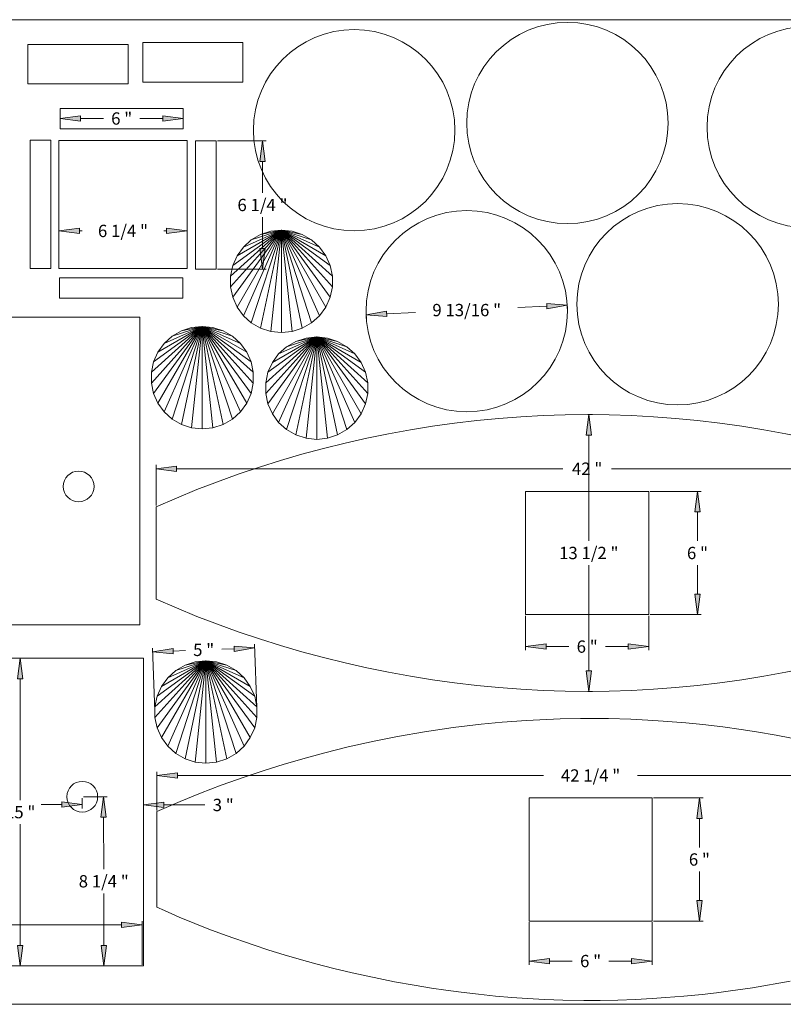
# Model space of a CAD drawing. Extents: x 3.4 to 102.6, y -4.3 to 43.7.
# Drawn here: x 45.3 to 82.5, y -4.3 to 43.7 of the extents above; entities that cross this region are included whole.
import ezdxf

# ---------------------------------------------------------------- set-up
doc = ezdxf.new("R2010")
doc.units = 0
doc.header["$MEASUREMENT"] = 0
doc.layers.get('0').update_dxf_attribs({"lineweight": 0})
doc.layers.add('Cut Patterns', color=7, linetype='Continuous', lineweight=0)
doc.styles.add('SLDTEXTSTYLE5', font='TXT.SHX')
doc.dimstyles.get("Standard").update_dxf_attribs({"dimtxt": 0.6, "dimasz": 1, "dimexe": 0.18, "dimexo": 0.0625, "dimgap": 0.09, "dimtad": 0, "dimtih": 1, "dimtoh": 1, "dimdec": 4, "dimrnd": 1e-07, "dimzin": 0, "dimdsep": 46, "dimlunit": 5, "dimtxsty": 'SLDTEXTSTYLE5', "dimcen": 0.09, "dimadec": 4, "dimazin": 0, "dimtfac": 1, "dimtdec": 4, "dimtofl": 0, "dimtmove": 0, "dimatfit": 3, "dimfxl": 1, "dimtolj": 1, "dimtzin": 0, "dimarcsym": 0})

# ---------------------------------------------------------------- blocks, each defined once
blk = doc.blocks.new('*E11')
at = {"layer": 'Cut Patterns', "color": 7, "linetype": 'Continuous', "lineweight": 0, "elevation": -0.885}
blk.add_lwpolyline([(51.939, 19.929), (52.925, 20.359), (53.921, 20.768), (54.928, 21.156), (55.944, 21.524), (56.969, 21.87), (58.002, 22.195), (59.043, 22.498), (60.091, 22.78), (61.144, 23.041), (62.204, 23.279), (63.268, 23.496), (64.335, 23.69), (65.407, 23.862), (66.48, 24.012), (67.556, 24.139), (68.633, 24.243), (69.711, 24.324), (70.788, 24.382), (71.864, 24.417), (72.939, 24.429), (74.014, 24.417), (75.091, 24.382), (76.168, 24.324), (77.245, 24.243), (78.322, 24.139), (79.398, 24.012), (80.472, 23.862), (81.543, 23.69), (82.611, 23.496), (83.675, 23.279), (84.734, 23.041), (85.788, 22.78), (86.836, 22.498), (87.876, 22.195), (88.91, 21.87), (89.935, 21.524), (90.951, 21.156), (91.958, 20.768), (92.954, 20.359), (93.939, 19.929)], dxfattribs=at)
blk = doc.blocks.new('*E12')
at = {"layer": 'Cut Patterns', "color": 7, "linetype": 'Continuous', "lineweight": 0, "elevation": -0.885}
blk.add_lwpolyline([(93.939, 15.429), (92.954, 15), (91.958, 14.591), (90.951, 14.203), (89.935, 13.836), (88.909, 13.491), (87.876, 13.166), (86.835, 12.863), (85.788, 12.581), (84.734, 12.321), (83.675, 12.083), (82.611, 11.866), (81.543, 11.672), (80.472, 11.5), (79.398, 11.351), (78.322, 11.224), (77.245, 11.12), (76.168, 11.039), (75.091, 10.981), (74.014, 10.946), (72.939, 10.934), (71.865, 10.946), (70.788, 10.981), (69.711, 11.039), (68.633, 11.12), (67.557, 11.224), (66.481, 11.351), (65.407, 11.5), (64.336, 11.672), (63.268, 11.866), (62.204, 12.083), (61.145, 12.321), (60.091, 12.581), (59.043, 12.863), (58.003, 13.166), (56.969, 13.491), (55.944, 13.836), (54.928, 14.203), (53.921, 14.591), (52.925, 15), (51.939, 15.429)], dxfattribs=at)
blk = doc.blocks.new('*D13')
at = {"linetype": 'Continuous'}
for points in [[(45.316, 12.547), (45.186, 11.547), (45.446, 11.547)], [(45.316, -2.453), (45.446, -1.453), (45.186, -1.453)]]:
    blk.add_hatch(color=0, dxfattribs=at).paths.add_polyline_path(points)
at = {"color": 0, "linetype": 'Continuous', "lineweight": 0}
for p, q in [((51.256, 12.547), (45.136, 12.547)), ((51.256, -2.453), (45.136, -2.453))]:
    blk.add_line(p, q, dxfattribs=at)
for points in [[(45.316, 12.547), (45.186, 11.547), (45.446, 11.547), (45.316, 12.547)], [(45.316, 11.547), (45.316, 11.547), (45.316, 11.547), (45.316, 5.637)], [(45.316, -1.453), (45.316, -1.453), (45.316, -1.453), (45.316, 4.457)], [(45.316, -2.453), (45.446, -1.453), (45.186, -1.453), (45.316, -2.453)]]:
    blk.add_lwpolyline(points, dxfattribs=at)
at = {"color": 0, "linetype": 'Continuous', "insert": (45.316, 5.047), "char_height": 0.6, "attachment_point": 5, "style": 'SLDTEXTSTYLE5'}
blk.add_mtext('\\A1;15 "', dxfattribs=at)
blk = doc.blocks.new('*D14')
at = {"linetype": 'Continuous'}
for points in [[(51.98, 6.833), (52.98, 6.703), (52.98, 6.963)], [(94.23, 6.833), (93.23, 6.963), (93.23, 6.703)]]:
    blk.add_hatch(color=0, dxfattribs=at).paths.add_polyline_path(points)
at = {"color": 0, "linetype": 'Continuous', "lineweight": 0}
for p, q in [((51.98, 5.133), (51.98, 7.013)), ((94.23, 5.132), (94.23, 7.013))]:
    blk.add_line(p, q, dxfattribs=at)
for points in [[(51.98, 6.833), (52.98, 6.703), (52.98, 6.963), (51.98, 6.833)], [(52.98, 6.833), (52.98, 6.833), (52.98, 6.833), (70.815, 6.833)], [(93.23, 6.833), (93.23, 6.833), (93.23, 6.833), (75.395, 6.833)], [(94.23, 6.833), (93.23, 6.963), (93.23, 6.703), (94.23, 6.833)]]:
    blk.add_lwpolyline(points, dxfattribs=at)
at = {"color": 0, "linetype": 'Continuous', "insert": (73.105, 6.833), "char_height": 0.6, "attachment_point": 5, "style": 'SLDTEXTSTYLE5'}
blk.add_mtext('\\A1;42 1/4 "', dxfattribs=at)
blk = doc.blocks.new('*D15')
at = {"linetype": 'Continuous'}
for points in [[(51.939, 21.79), (52.939, 21.66), (52.939, 21.92)], [(93.939, 21.79), (92.939, 21.92), (92.939, 21.66)]]:
    blk.add_hatch(color=0, dxfattribs=at).paths.add_polyline_path(points)
at = {"color": 0, "linetype": 'Continuous', "lineweight": 0}
for p, q in [((51.939, 19.992), (51.939, 21.97)), ((93.939, 19.992), (93.939, 21.97))]:
    blk.add_line(p, q, dxfattribs=at)
for points in [[(51.939, 21.79), (52.939, 21.66), (52.939, 21.92), (51.939, 21.79)], [(52.939, 21.79), (52.939, 21.79), (52.939, 21.79), (71.749, 21.79)], [(92.939, 21.79), (92.939, 21.79), (92.939, 21.79), (74.129, 21.79)], [(93.939, 21.79), (92.939, 21.92), (92.939, 21.66), (93.939, 21.79)]]:
    blk.add_lwpolyline(points, dxfattribs=at)
at = {"color": 0, "linetype": 'Continuous', "insert": (72.939, 21.79), "char_height": 0.6, "attachment_point": 5, "style": 'SLDTEXTSTYLE5'}
blk.add_mtext('\\A1;42 "', dxfattribs=at)
blk = doc.blocks.new('*D16')
at = {"linetype": 'Continuous'}
for points in [[(51.771, 12.864), (52.775, 12.771), (52.766, 13.031)], [(56.738, 13.05), (55.734, 13.142), (55.744, 12.882)]]:
    blk.add_hatch(color=0, dxfattribs=at).paths.add_polyline_path(points)
at = {"color": 0, "linetype": 'Continuous', "lineweight": 0}
for p, q in [((51.88, 9.961), (51.764, 13.044)), ((56.847, 10.147), (56.732, 13.229))]:
    blk.add_line(p, q, dxfattribs=at)
for points in [[(51.771, 12.864), (52.775, 12.771), (52.766, 13.031), (51.771, 12.864)], [(55.739, 13.012), (55.739, 13.012), (55.739, 13.012), (55.145, 12.99)], [(56.738, 13.05), (55.734, 13.142), (55.744, 12.882), (56.738, 13.05)], [(52.77, 12.901), (52.77, 12.901), (52.77, 12.901), (53.365, 12.923)]]:
    blk.add_lwpolyline(points, dxfattribs=at)
at = {"color": 0, "linetype": 'Continuous', "insert": (54.255, 12.957), "char_height": 0.6, "attachment_point": 5, "style": 'SLDTEXTSTYLE5'}
blk.add_mtext('\\A1;5 "', dxfattribs=at)
blk = doc.blocks.new('*D17')
at = {"linetype": 'Continuous'}
for points in [[(71.971, 29.755), (70.966, 29.837), (70.978, 29.578)], [(62.17, 29.29), (63.175, 29.207), (63.163, 29.467)]]:
    blk.add_hatch(color=0, dxfattribs=at).paths.add_polyline_path(points)
at = {"color": 0, "linetype": 'Continuous', "lineweight": 0}
for p, q in [((71.974, 29.699), (71.98, 29.575)), ((62.173, 29.234), (62.179, 29.11))]:
    blk.add_line(p, q, dxfattribs=at)
for points in [[(71.971, 29.755), (70.966, 29.837), (70.978, 29.578), (71.971, 29.755)], [(62.17, 29.29), (63.175, 29.207), (63.163, 29.467), (62.17, 29.29)], [(63.169, 29.337), (63.169, 29.337), (63.169, 29.337), (64.581, 29.404)], [(70.972, 29.708), (70.972, 29.708), (70.972, 29.708), (69.561, 29.641)]]:
    blk.add_lwpolyline(points, dxfattribs=at)
at = {"color": 0, "linetype": 'Continuous', "insert": (67.071, 29.522), "char_height": 0.6, "attachment_point": 5, "style": 'SLDTEXTSTYLE5'}
blk.add_mtext('\\A1;9 13/16 "', dxfattribs=at)
blk = doc.blocks.new('*D18')
at = {"linetype": 'Continuous'}
for points in [[(73.018, 24.429), (72.888, 23.429), (73.148, 23.429)], [(73.018, 10.934), (73.148, 11.934), (72.888, 11.934)]]:
    blk.add_hatch(color=0, dxfattribs=at).paths.add_polyline_path(points)
at = {"color": 0, "linetype": 'Continuous', "lineweight": 0}
for p, q in [((72.988, 24.429), (73.198, 24.429)), ((72.988, 10.934), (73.198, 10.934))]:
    blk.add_line(p, q, dxfattribs=at)
for points in [[(73.018, 24.429), (72.888, 23.429), (73.148, 23.429), (73.018, 24.429)], [(73.018, 23.429), (73.018, 23.429), (73.018, 23.429), (73.018, 18.271)], [(73.018, 11.934), (73.018, 11.934), (73.018, 11.934), (73.018, 17.091)], [(73.018, 10.934), (73.148, 11.934), (72.888, 11.934), (73.018, 10.934)]]:
    blk.add_lwpolyline(points, dxfattribs=at)
at = {"color": 0, "linetype": 'Continuous', "insert": (73.018, 17.681), "char_height": 0.6, "attachment_point": 5, "style": 'SLDTEXTSTYLE5'}
blk.add_mtext('\\A1;13 1/2 "', dxfattribs=at)
blk = doc.blocks.new('*D19')
at = {"linetype": 'Continuous'}
for points in [[(69.94, 13.116), (70.94, 12.986), (70.94, 13.246)], [(75.94, 13.116), (74.94, 13.246), (74.94, 12.986)]]:
    blk.add_hatch(color=0, dxfattribs=at).paths.add_polyline_path(points)
at = {"color": 0, "linetype": 'Continuous', "lineweight": 0}
for p, q in [((69.94, 14.617), (69.94, 12.936)), ((75.94, 14.617), (75.94, 12.936))]:
    blk.add_line(p, q, dxfattribs=at)
for points in [[(69.94, 13.116), (70.94, 12.986), (70.94, 13.246), (69.94, 13.116)], [(70.94, 13.116), (70.94, 13.116), (70.94, 13.116), (72.05, 13.116)], [(74.94, 13.116), (74.94, 13.116), (74.94, 13.116), (73.83, 13.116)], [(75.94, 13.116), (74.94, 13.246), (74.94, 12.986), (75.94, 13.116)]]:
    blk.add_lwpolyline(points, dxfattribs=at)
at = {"color": 0, "linetype": 'Continuous', "insert": (72.94, 13.116), "char_height": 0.6, "attachment_point": 5, "style": 'SLDTEXTSTYLE5'}
blk.add_mtext('\\A1;6 "', dxfattribs=at)
blk = doc.blocks.new('*D20')
at = {"linetype": 'Continuous'}
for points in [[(70.106, -2.214), (71.106, -2.344), (71.106, -2.084)], [(76.106, -2.214), (75.106, -2.084), (75.106, -2.344)]]:
    blk.add_hatch(color=0, dxfattribs=at).paths.add_polyline_path(points)
at = {"color": 0, "linetype": 'Continuous', "lineweight": 0}
for p, q in [((70.106, -0.324), (70.106, -2.394)), ((76.106, -0.324), (76.106, -2.394))]:
    blk.add_line(p, q, dxfattribs=at)
for points in [[(70.106, -2.214), (71.106, -2.344), (71.106, -2.084), (70.106, -2.214)], [(71.106, -2.214), (71.106, -2.214), (71.106, -2.214), (72.216, -2.214)], [(75.106, -2.214), (75.106, -2.214), (75.106, -2.214), (73.996, -2.214)], [(76.106, -2.214), (75.106, -2.084), (75.106, -2.344), (76.106, -2.214)]]:
    blk.add_lwpolyline(points, dxfattribs=at)
at = {"color": 0, "linetype": 'Continuous', "insert": (73.106, -2.214), "char_height": 0.6, "attachment_point": 5, "style": 'SLDTEXTSTYLE5'}
blk.add_mtext('\\A1;6 "', dxfattribs=at)
blk = doc.blocks.new('*D21')
at = {"linetype": 'Continuous'}
for points in [[(78.407, 5.738), (78.277, 4.738), (78.537, 4.738)], [(78.407, -0.262), (78.537, 0.738), (78.277, 0.738)]]:
    blk.add_hatch(color=0, dxfattribs=at).paths.add_polyline_path(points)
at = {"color": 0, "linetype": 'Continuous', "lineweight": 0}
for p, q in [((76.169, 5.738), (78.587, 5.738)), ((76.169, -0.262), (78.587, -0.262))]:
    blk.add_line(p, q, dxfattribs=at)
for points in [[(78.407, 5.738), (78.277, 4.738), (78.537, 4.738), (78.407, 5.738)], [(78.407, 4.738), (78.407, 4.738), (78.407, 4.738), (78.407, 3.328)], [(78.407, 0.738), (78.407, 0.738), (78.407, 0.738), (78.407, 2.148)], [(78.407, -0.262), (78.537, 0.738), (78.277, 0.738), (78.407, -0.262)]]:
    blk.add_lwpolyline(points, dxfattribs=at)
at = {"color": 0, "linetype": 'Continuous', "insert": (78.407, 2.738), "char_height": 0.6, "attachment_point": 5, "style": 'SLDTEXTSTYLE5'}
blk.add_mtext('\\A1;6 "', dxfattribs=at)
blk = doc.blocks.new('*D22')
at = {"linetype": 'Continuous'}
for points in [[(78.314, 20.679), (78.184, 19.679), (78.444, 19.679)], [(78.314, 14.679), (78.444, 15.679), (78.184, 15.679)]]:
    blk.add_hatch(color=0, dxfattribs=at).paths.add_polyline_path(points)
at = {"color": 0, "linetype": 'Continuous', "lineweight": 0}
for p, q in [((76.003, 20.679), (78.494, 20.679)), ((76.003, 14.679), (78.494, 14.679))]:
    blk.add_line(p, q, dxfattribs=at)
for points in [[(78.314, 20.679), (78.184, 19.679), (78.444, 19.679), (78.314, 20.679)], [(78.314, 19.679), (78.314, 19.679), (78.314, 19.679), (78.314, 18.269)], [(78.314, 15.679), (78.314, 15.679), (78.314, 15.679), (78.314, 17.089)], [(78.314, 14.679), (78.444, 15.679), (78.184, 15.679), (78.314, 14.679)]]:
    blk.add_lwpolyline(points, dxfattribs=at)
at = {"color": 0, "linetype": 'Continuous', "insert": (78.314, 17.679), "char_height": 0.6, "attachment_point": 5, "style": 'SLDTEXTSTYLE5'}
blk.add_mtext('\\A1;6 "', dxfattribs=at)
blk = doc.blocks.new('*D24')
at = {"linetype": 'Continuous'}
for points in [[(7.768, -0.448), (8.768, -0.578), (8.768, -0.318)], [(51.256, -0.448), (50.256, -0.318), (50.256, -0.578)]]:
    blk.add_hatch(color=0, dxfattribs=at).paths.add_polyline_path(points)
at = {"color": 0, "linetype": 'Continuous', "lineweight": 0}
for p, q in [((7.768, -2.391), (7.768, -0.268)), ((51.256, -2.391), (51.256, -0.268))]:
    blk.add_line(p, q, dxfattribs=at)
for points in [[(7.768, -0.448), (8.768, -0.578), (8.768, -0.318), (7.768, -0.448)], [(8.768, -0.448), (8.768, -0.448), (8.768, -0.448), (27.222, -0.448)], [(50.256, -0.448), (50.256, -0.448), (50.256, -0.448), (31.802, -0.448)], [(51.256, -0.448), (50.256, -0.318), (50.256, -0.578), (51.256, -0.448)]]:
    blk.add_lwpolyline(points, dxfattribs=at)
at = {"color": 0, "linetype": 'Continuous', "insert": (29.512, -0.448), "char_height": 0.6, "attachment_point": 5, "style": 'SLDTEXTSTYLE5'}
blk.add_mtext('\\A1;43 1/2 "', dxfattribs=at)
blk = doc.blocks.new('*D27')
at = {"linetype": 'Continuous'}
for points in [[(48.339, 5.411), (47.34, 5.544), (47.339, 5.284)], [(51.317, 5.402), (52.317, 5.269), (52.318, 5.529)]]:
    blk.add_hatch(color=0, dxfattribs=at).paths.add_polyline_path(points)
at = {"color": 0, "linetype": 'Continuous', "lineweight": 0}
for p, q in [((48.34, 5.734), (48.339, 5.231)), ((51.318, 5.725), (51.317, 5.222))]:
    blk.add_line(p, q, dxfattribs=at)
for points in [[(46.339, 5.417), (47.339, 5.414)], [(48.339, 5.411), (47.34, 5.544), (47.339, 5.284), (48.339, 5.411)], [(47.339, 5.414), (47.339, 5.414)], [(51.317, 5.402), (52.317, 5.269), (52.318, 5.529), (51.317, 5.402)], [(54.317, 5.396), (53.317, 5.396), (52.317, 5.399), (52.317, 5.399)]]:
    blk.add_lwpolyline(points, dxfattribs=at)
at = {"color": 0, "linetype": 'Continuous', "insert": (55.207, 5.396), "char_height": 0.6, "attachment_point": 5, "style": 'SLDTEXTSTYLE5'}
blk.add_mtext('\\A1;3 "', dxfattribs=at)
blk = doc.blocks.new('*D28')
at = {"linetype": 'Continuous'}
for points in [[(49.374, 5.8), (49.247, 4.799), (49.507, 4.8)], [(49.397, -2.45), (49.525, -1.45), (49.265, -1.451)]]:
    blk.add_hatch(color=0, dxfattribs=at).paths.add_polyline_path(points)
at = {"color": 0, "linetype": 'Continuous', "lineweight": 0}
for p, q in [((48.403, 5.797), (49.554, 5.8)), ((48.427, -2.453), (49.577, -2.45))]:
    blk.add_line(p, q, dxfattribs=at)
for points in [[(49.374, 5.8), (49.247, 4.799), (49.507, 4.8), (49.374, 5.8)], [(49.377, 4.8), (49.377, 4.8), (49.377, 4.8), (49.384, 2.265)], [(49.395, -1.45), (49.395, -1.45), (49.395, -1.45), (49.387, 1.085)], [(49.397, -2.45), (49.525, -1.45), (49.265, -1.451), (49.397, -2.45)]]:
    blk.add_lwpolyline(points, dxfattribs=at)
at = {"color": 0, "linetype": 'Continuous', "insert": (49.386, 1.675), "char_height": 0.6, "attachment_point": 5, "style": 'SLDTEXTSTYLE5'}
blk.add_mtext('\\A1;8 1/4 "', dxfattribs=at)
blk = doc.blocks.new('*D33')
at = {"linetype": 'Continuous'}
for points in [[(47.2, 33.38), (48.2, 33.25), (48.2, 33.51)], [(53.45, 33.38), (52.45, 33.51), (52.45, 33.25)]]:
    blk.add_hatch(color=0, dxfattribs=at).paths.add_polyline_path(points)
at = {"color": 0, "linetype": 'Continuous', "lineweight": 0}
for p, q in [((47.2, 31.609), (47.2, 33.56)), ((53.45, 31.609), (53.45, 33.56))]:
    blk.add_line(p, q, dxfattribs=at)
for points in [[(47.2, 33.38), (48.2, 33.25), (48.2, 33.51), (47.2, 33.38)], [(48.2, 33.38), (48.2, 33.38), (48.2, 33.38), (48.335, 33.38)], [(52.45, 33.38), (52.45, 33.38), (52.45, 33.38), (52.315, 33.38)], [(53.45, 33.38), (52.45, 33.51), (52.45, 33.25), (53.45, 33.38)]]:
    blk.add_lwpolyline(points, dxfattribs=at)
at = {"color": 0, "linetype": 'Continuous', "insert": (50.325, 33.38), "char_height": 0.6, "attachment_point": 5, "style": 'SLDTEXTSTYLE5'}
blk.add_mtext('\\A1;6 1/4 "', dxfattribs=at)
blk = doc.blocks.new('*D34')
at = {"linetype": 'Continuous'}
for points in [[(47.262, 38.861), (48.262, 38.731), (48.262, 38.991)], [(53.262, 38.861), (52.262, 38.991), (52.262, 38.731)]]:
    blk.add_hatch(color=0, dxfattribs=at).paths.add_polyline_path(points)
at = {"color": 0, "linetype": 'Continuous', "lineweight": 0}
for p, q in [((47.262, 38.419), (47.262, 39.041)), ((53.262, 38.419), (53.262, 39.041))]:
    blk.add_line(p, q, dxfattribs=at)
for points in [[(47.262, 38.861), (48.262, 38.731), (48.262, 38.991), (47.262, 38.861)], [(53.262, 38.861), (52.262, 38.991), (52.262, 38.731), (53.262, 38.861)], [(48.262, 38.861), (48.262, 38.861), (48.262, 38.861), (49.372, 38.861)], [(52.262, 38.861), (52.262, 38.861), (52.262, 38.861), (51.152, 38.861)]]:
    blk.add_lwpolyline(points, dxfattribs=at)
at = {"color": 0, "linetype": 'Continuous', "insert": (50.262, 38.861), "char_height": 0.6, "attachment_point": 5, "style": 'SLDTEXTSTYLE5'}
blk.add_mtext('\\A1;6 "', dxfattribs=at)
blk = doc.blocks.new('*D35')
at = {"linetype": 'Continuous'}
for points in [[(57.12, 37.77), (56.99, 36.77), (57.25, 36.77)], [(57.12, 31.52), (57.25, 32.52), (56.99, 32.52)]]:
    blk.add_hatch(color=0, dxfattribs=at).paths.add_polyline_path(points)
at = {"color": 0, "linetype": 'Continuous', "lineweight": 0}
for p, q in [((54.923, 37.77), (57.3, 37.77)), ((54.923, 31.52), (57.3, 31.52))]:
    blk.add_line(p, q, dxfattribs=at)
for points in [[(57.12, 37.77), (56.99, 36.77), (57.25, 36.77), (57.12, 37.77)], [(57.12, 36.77), (57.12, 36.77), (57.12, 36.77), (57.12, 35.235)], [(57.12, 32.52), (57.12, 32.52), (57.12, 32.52), (57.12, 34.055)], [(57.12, 31.52), (57.25, 32.52), (56.99, 32.52), (57.12, 31.52)]]:
    blk.add_lwpolyline(points, dxfattribs=at)
at = {"color": 0, "linetype": 'Continuous', "insert": (57.12, 34.645), "char_height": 0.6, "attachment_point": 5, "style": 'SLDTEXTSTYLE5'}
blk.add_mtext('\\A1;6 1/4 "', dxfattribs=at)

msp = doc.modelspace()

# ---------------------------------------------------------------- linework, layer by layer
at = {"layer": 'Cut Patterns', "color": 7, "linetype": 'Continuous', "lineweight": 0}
msp.add_line((51.93933, 19.92932, -0.88545), (51.93933, 15.42932, -0.88545), dxfattribs=at)
for points, elevation in [([(102.57714, -4.32174), (102.57714, 43.67826), (6.57714, 43.67826), (6.57714, -4.32174), (102.57714, -4.32174)], 2.65634), ([(69.94009, 20.67932), (75.94009, 20.67932), (75.94009, 14.67932), (69.94009, 14.67932), (69.94009, 20.67932)], -0.88545), ([(51.98035, 0.40693), (51.98035, 5.07006), (53.11393, 5.56339), (54.1, 5.96662), (55.10904, 6.35437), (56.27917, 6.77362), (57.24602, 7.09618), (58.13445, 7.37406), (59.08088, 7.65103), (60.15293, 7.94151), (61.28886, 8.2229), (62.56502, 8.50723), (63.692, 8.73079), (65.01147, 8.96016), (66.41149, 9.1657), (67.77056, 9.32821), (68.79921, 9.42702), (69.98575, 9.51508), (71.62765, 9.59088), (72.60973, 9.61046), (73.98345, 9.60514), (75.06365, 9.57424), (75.89323, 9.5347), (76.64296, 9.48722), (77.74398, 9.39736), (78.57194, 9.31405), (79.54267, 9.19916), (80.44301, 9.076), (81.18662, 8.96218), (82.14033, 8.80012), (82.88715, 8.66052)], 2.65634), ([(70.10611, 5.73814), (76.10611, 5.73814), (76.10611, -0.26186), (70.10611, -0.26186), (70.10611, 5.73814)], 2.65634), ([(82.83178, -3.19151), (80.99992, -3.51176), (79.92003, -3.66931), (79.24018, -3.75669), (78.54608, -3.83652), (77.64558, -3.92595), (76.77529, -3.9972), (76.10906, -4.04165), (75.28844, -4.08432), (74.42572, -4.11472), (73.56472, -4.1302), (72.78161, -4.13127), (71.75939, -4.11403), (70.87573, -4.08226), (70.01838, -4.03658), (69.27578, -3.98525), (68.47098, -3.91735), (67.64182, -3.83404), (66.80757, -3.73658), (66.05146, -3.63639), (65.34713, -3.53291), (64.5035, -3.39604), (63.55063, -3.22438), (61.49786, -2.79238), (60.5955, -2.57517), (59.72375, -2.34919), (58.90397, -2.12198), (58.1717, -1.90678), (57.43222, -1.67754), (56.66838, -1.42793), (55.34963, -0.96557), (54.51315, -0.65105), (53.82397, -0.37915), (53.06764, -0.06711), (52.3483, 0.24327), (51.98035, 0.40693)], 2.65634)]:
    msp.add_lwpolyline(points, dxfattribs=dict(at, elevation=elevation))
at = {"layer": 'Cut Patterns', "color": 225, "linetype": 'Continuous', "lineweight": 0, "elevation": 5.31267}
for points in [[(45.69419, 40.54555), (45.69419, 42.46998), (50.56919, 42.46998), (50.56919, 40.54555), (45.69419, 40.54555)], [(51.28808, 40.63395), (51.28808, 42.55837), (56.16308, 42.55837), (56.16308, 40.63395), (51.28808, 40.63395)]]:
    msp.add_lwpolyline(points, dxfattribs=at)
at = {"layer": 'Cut Patterns', "color": 1, "linetype": 'Continuous', "lineweight": 0}
for points, elevation in [([(47.2621, 38.35657), (47.2621, 39.35657), (53.2621, 39.35657), (53.2621, 38.35657), (47.2621, 38.35657)], -0.04645), ([(45.8073, 31.54942), (45.8073, 37.79942), (46.8073, 37.79942), (46.8073, 31.54942), (45.8073, 31.54942)], -2.65634), ([(47.19969, 31.54646), (47.19969, 37.79646), (53.44969, 37.79646), (53.44969, 31.54646), (47.19969, 31.54646)], 2.65634), ([(47.23887, 30.0977), (47.23887, 31.0977), (53.23887, 31.0977), (53.23887, 30.0977), (47.23887, 30.0977)], 2.65634)]:
    msp.add_lwpolyline(points, dxfattribs=dict(at, elevation=elevation))
msp.add_lwpolyline([(53.86085, 31.52038), (53.86085, 37.77038), (54.86085, 37.77038), (54.86085, 31.52038), (53.86085, 31.52038)], dxfattribs=at)
at = {"layer": 'Cut Patterns', "color": 15, "linetype": 'Continuous', "lineweight": 0, "extrusion": (0, 0, -1), "elevation": -2.65634}
msp.add_lwpolyline([(-7.5913, 14.17391), (-51.1413, 14.17391), (-51.1413, 29.17391), (-7.5913, 29.17391), (-7.5913, 14.17391)], dxfattribs=at)
at = {"layer": 'Cut Patterns', "color": 15, "linetype": 'Continuous', "lineweight": 0, "elevation": 2.65634}
msp.add_lwpolyline([(7.76838, 12.54655), (51.31838, 12.54655), (51.31838, -2.45345), (7.76838, -2.45345), (7.76838, 12.54655)], dxfattribs=at)
at = {"layer": 'Cut Patterns', "color": 7, "linetype": 'Continuous', "lineweight": 0}
for centre in [(71.97779, 38.64165, -7.96901), (83.68401, 38.43931, 2.65634), (61.58698, 38.29229), (77.34754, 29.80621, 7.96901), (67.07325, 29.46898, 2.65634)]:
    msp.add_circle(centre, 4.90625, dxfattribs=at)
at = {"layer": 'Cut Patterns', "color": 15, "linetype": 'Continuous', "lineweight": 0, "extrusion": (0, 0, -1)}
msp.add_circle((-48.1633, 20.92391, -2.65634), 0.75, dxfattribs=at)
at = {"layer": 'Cut Patterns', "color": 15, "linetype": 'Continuous', "lineweight": 0}
msp.add_circle((48.34038, 5.79655, 2.65634), 0.75, dxfattribs=at)

# ---------------------------------------------------------------- block references
at = {"layer": 'Cut Patterns', "color": 7, "linetype": 'Continuous'}
for name in ['*E11', '*E12']:
    msp.add_blockref(name, (0, 0), dxfattribs=at)

# ---------------------------------------------------------------- dimensions: what is measured, and where the dimension line sits
at = {"color": 0, "linetype": 'Continuous'}
for p1, p2, distance, text, picture, middle in [((47.2621, 38.35657), (53.2621, 38.35657), 0.50476, '<6>', '*D34', (50.2621, 38.86133)), ((54.86085, 37.77038), (54.86085, 31.52038), 2.25933, '<6 1/4>', '*D35', (57.12019, 34.64538)), ((47.19969, 31.54646), (53.44969, 31.54646), 1.83358, '<6 1/4>', '*D33', (50.32469, 33.38003)), ((62.17005, 29.29623), (71.97077, 29.76153), -0.00651, '<9 13/16>', '*D17', (67.07072, 29.52237)), ((72.92546, 24.42912), (72.92539, 10.93385), 0.09284, '<13 1/2>', '*D18', (73.01827, 17.68149)), ((51.93933, 19.92932), (93.93933, 19.92932), 1.86104, '<42>', '*D15', (72.93933, 21.79036)), ((75.94009, 20.67932), (75.94009, 14.67932), 2.37365, '<6>', '*D22', (78.31373, 17.67932)), ((69.94009, 14.67932), (75.94009, 14.67932), -1.5638, '<6>', '*D19', (72.94009, 13.11552)), ((51.88209, 9.89874), (56.84936, 10.08455), 2.96707, '<5>', '*D16', (54.25482, 12.95664)), ((51.31838, -2.45345), (51.31838, 12.54655), 6.00271, '<15>', '*D13', (45.31567, 5.04655)), ((51.98035, 5.07006), (94.23035, 5.0695), 1.76318, '<42 1/4>', '*D14', (73.10538, 6.83296)), ((48.34038, 5.79655), (51.31838, 5.78778), -0.38567, '<3>', '*D27', (55.20723, 5.39622)), ((48.34038, 5.79655), (48.36406, -2.45345), 1.03332, '<8 1/4>', '*D28', (49.38553, 1.67451)), ((76.10611, 5.73814), (76.10611, -0.26186), 2.30053, '<6>', '*D21', (78.40664, 2.73814)), ((7.76838, -2.45345), (51.25588, -2.45345), 2.0051, '<43 1/2>', '*D24', (29.51213, -0.44835)), ((70.10611, -0.26186), (76.10611, -0.26186), -1.95165, '<6>', '*D20', (73.10611, -2.21351))]:
    dim = msp.add_aligned_dim(p1=p1, p2=p2, distance=distance, text=text, dimstyle='STANDARD', override={"dimpost": '<>"'}, dxfattribs=at)
    dim.commit()
    dim.dimension.update_dxf_attribs({"geometry": picture, "text_midpoint": middle})

# ---------------------------------------------------------------- meshes
at = {"layer": 'Cut Patterns', "color": 7, "linetype": 'Continuous', "lineweight": 0}
mesh = msp.add_polyface(dxfattribs=at)
corners = [(58.04505, 33.41541), (58.56427, 33.36084), (59.06079, 33.19951), (59.51293, 32.93847), (59.90091, 32.58913), (60.20778, 32.16676), (60.42013, 31.68981), (60.52868, 31.17914), (60.52868, 30.65706), (60.42013, 30.14639), (60.20778, 29.66944), (59.90091, 29.24707), (59.51293, 28.89773), (59.06079, 28.63669), (58.56427, 28.47536), (58.04505, 28.42079), (57.52582, 28.47536), (57.0293, 28.63669), (56.57716, 28.89773), (56.18918, 29.24707), (55.88231, 29.66944), (55.66996, 30.14639), (55.56141, 30.65706), (55.56141, 31.17914), (55.66996, 31.68981), (55.88231, 32.16676), (56.18918, 32.58913), (56.57716, 32.93847), (57.0293, 33.19951), (57.52582, 33.36084)]
mesh.append_faces([[corners[k] for k in face] for face in [(0, 28, 29)]], dxfattribs={"vtx0": -1, "color": 7})
mesh.append_faces([[corners[k] for k in face] for face in [(0, 27, 28), (0, 26, 27), (0, 25, 26), (0, 24, 25), (0, 23, 24), (0, 22, 23), (0, 21, 22), (0, 20, 21), (0, 19, 20), (0, 18, 19), (0, 17, 18), (0, 16, 17), (0, 15, 16), (0, 14, 15), (0, 13, 14), (0, 12, 13), (0, 11, 12), (0, 10, 11), (0, 9, 10), (0, 8, 9), (0, 7, 8), (0, 6, 7), (0, 5, 6), (0, 4, 5), (0, 3, 4), (0, 2, 3)]], dxfattribs={"vtx0": -1, "vtx2": -1, "color": 7})
mesh.append_faces([[corners[k] for k in face] for face in [(0, 1, 2)]], dxfattribs={"vtx2": -1, "color": 7})
mesh = msp.add_polyface(dxfattribs=at)
corners = [(54.18956, 28.7238), (54.70878, 28.66923), (55.20531, 28.5079), (55.65745, 28.24686), (56.04543, 27.89752), (56.3523, 27.47514), (56.56465, 26.9982), (56.67319, 26.48753), (56.67319, 25.96545), (56.56465, 25.45477), (56.3523, 24.97783), (56.04543, 24.55546), (55.65745, 24.20612), (55.20531, 23.94508), (54.70878, 23.78375), (54.18956, 23.72917), (53.67034, 23.78375), (53.17381, 23.94508), (52.72168, 24.20612), (52.3337, 24.55546), (52.02682, 24.97783), (51.81448, 25.45477), (51.70593, 25.96545), (51.70593, 26.48753), (51.81448, 26.9982), (52.02682, 27.47514), (52.3337, 27.89752), (52.72168, 28.24686), (53.17381, 28.5079), (53.67034, 28.66923)]
mesh.append_faces([[corners[k] for k in face] for face in [(0, 28, 29)]], dxfattribs={"vtx0": -1, "color": 7})
mesh.append_faces([[corners[k] for k in face] for face in [(0, 27, 28), (0, 26, 27), (0, 25, 26), (0, 24, 25), (0, 23, 24), (0, 22, 23), (0, 21, 22), (0, 20, 21), (0, 19, 20), (0, 18, 19), (0, 17, 18), (0, 16, 17), (0, 15, 16), (0, 14, 15), (0, 13, 14), (0, 12, 13), (0, 11, 12), (0, 10, 11), (0, 9, 10), (0, 8, 9), (0, 7, 8), (0, 6, 7), (0, 5, 6), (0, 4, 5), (0, 3, 4), (0, 2, 3)]], dxfattribs={"vtx0": -1, "vtx2": -1, "color": 7})
mesh.append_faces([[corners[k] for k in face] for face in [(0, 1, 2)]], dxfattribs={"vtx2": -1, "color": 7})
mesh = msp.add_polyface(dxfattribs=at)
corners = [(59.76376, 28.21283), (60.28298, 28.15826), (60.7795, 27.99693), (61.23164, 27.73589), (61.61962, 27.38655), (61.92649, 26.96418), (62.13884, 26.48723), (62.24739, 25.97656), (62.24739, 25.45448), (62.13884, 24.94381), (61.92649, 24.46686), (61.61962, 24.04449), (61.23164, 23.69515), (60.7795, 23.43411), (60.28298, 23.27278), (59.76376, 23.21821), (59.24453, 23.27278), (58.74801, 23.43411), (58.29587, 23.69515), (57.90789, 24.04449), (57.60102, 24.46686), (57.38867, 24.94381), (57.28012, 25.45448), (57.28012, 25.97656), (57.38867, 26.48723), (57.60102, 26.96418), (57.90789, 27.38655), (58.29587, 27.73589), (58.74801, 27.99693), (59.24453, 28.15826)]
mesh.append_faces([[corners[k] for k in face] for face in [(0, 28, 29)]], dxfattribs={"vtx0": -1, "color": 7})
mesh.append_faces([[corners[k] for k in face] for face in [(0, 27, 28), (0, 26, 27), (0, 25, 26), (0, 24, 25), (0, 23, 24), (0, 22, 23), (0, 21, 22), (0, 20, 21), (0, 19, 20), (0, 18, 19), (0, 17, 18), (0, 16, 17), (0, 15, 16), (0, 14, 15), (0, 13, 14), (0, 12, 13), (0, 11, 12), (0, 10, 11), (0, 9, 10), (0, 8, 9), (0, 7, 8), (0, 6, 7), (0, 5, 6), (0, 4, 5), (0, 3, 4), (0, 2, 3)]], dxfattribs={"vtx0": -1, "vtx2": -1, "color": 7})
mesh.append_faces([[corners[k] for k in face] for face in [(0, 1, 2)]], dxfattribs={"vtx2": -1, "color": 7})
mesh = msp.add_polyface(dxfattribs=at)
corners = [(54.36572, 12.42423, 2.65634), (54.88495, 12.36966, 2.65634), (55.38147, 12.20833, 2.65634), (55.83361, 11.94729, 2.65634), (56.22159, 11.59795, 2.65634), (56.52846, 11.17558, 2.65634), (56.74081, 10.69863, 2.65634), (56.84936, 10.18796, 2.65634), (56.84936, 9.66588, 2.65634), (56.74081, 9.15521, 2.65634), (56.52846, 8.67826, 2.65634), (56.22159, 8.25589, 2.65634), (55.83361, 7.90655, 2.65634), (55.38147, 7.64551, 2.65634), (54.88495, 7.48418, 2.65634), (54.36572, 7.42961, 2.65634), (53.8465, 7.48418, 2.65634), (53.34998, 7.64551, 2.65634), (52.89784, 7.90655, 2.65634), (52.50986, 8.25589, 2.65634), (52.20299, 8.67826, 2.65634), (51.99064, 9.15521, 2.65634), (51.88209, 9.66588, 2.65634), (51.88209, 10.18796, 2.65634), (51.99064, 10.69863, 2.65634), (52.20299, 11.17558, 2.65634), (52.50986, 11.59795, 2.65634), (52.89784, 11.94729, 2.65634), (53.34998, 12.20833, 2.65634), (53.8465, 12.36966, 2.65634)]
mesh.append_faces([[corners[k] for k in face] for face in [(0, 28, 29)]], dxfattribs={"vtx0": -1, "color": 7})
mesh.append_faces([[corners[k] for k in face] for face in [(0, 27, 28), (0, 26, 27), (0, 25, 26), (0, 24, 25), (0, 23, 24), (0, 22, 23), (0, 21, 22), (0, 20, 21), (0, 19, 20), (0, 18, 19), (0, 17, 18), (0, 16, 17), (0, 15, 16), (0, 14, 15), (0, 13, 14), (0, 12, 13), (0, 11, 12), (0, 10, 11), (0, 9, 10), (0, 8, 9), (0, 7, 8), (0, 6, 7), (0, 5, 6), (0, 4, 5), (0, 3, 4), (0, 2, 3)]], dxfattribs={"vtx0": -1, "vtx2": -1, "color": 7})
mesh.append_faces([[corners[k] for k in face] for face in [(0, 1, 2)]], dxfattribs={"vtx2": -1, "color": 7})

doc.saveas('drawing.dxf')
